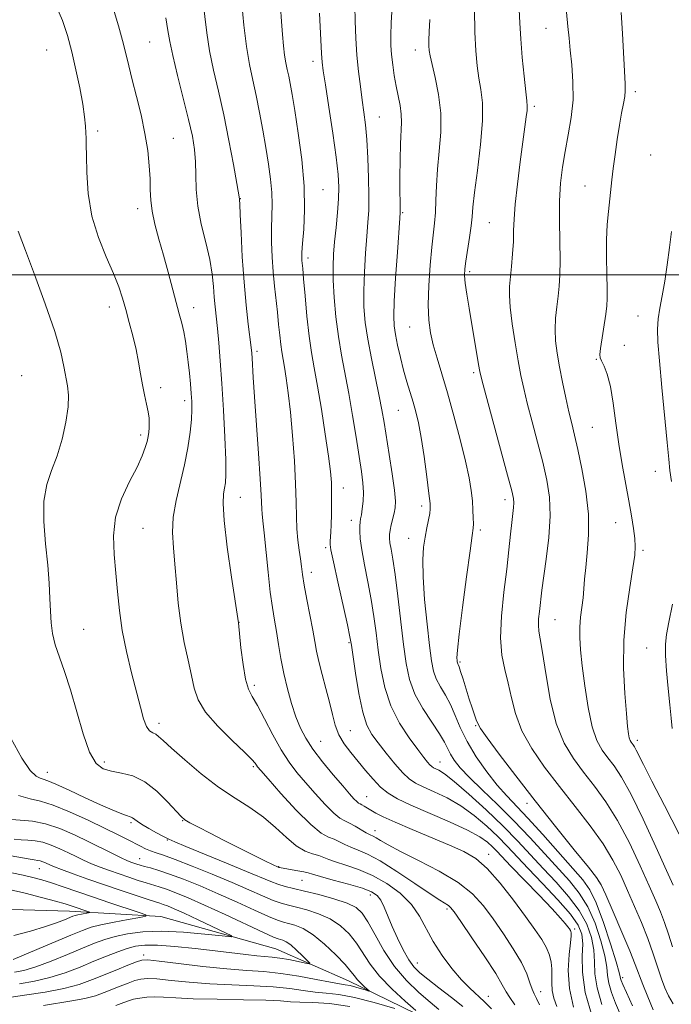
# Model space of a CAD drawing. Extents: x 2167300 to 2170200, y 317300 to 320200.
# Drawn here: x 2168026 to 2168188, y 318819 to 319063 of the extents above; entities that cross this region are included whole.
import ezdxf

# ---------------------------------------------------------------- set-up
doc = ezdxf.new("R2010")
doc.units = 0
doc.header["$MEASUREMENT"] = 0
for name, color, linetype, lineweight in [('32000', 7, 'Continuous', 0), ('DTM HARD BREAKLINE', 7, 'Continuous', 0), ('DTM SPOT ELEVATION', 2, 'Continuous', 13), ('INDEX CONTOUR', 41, 'Continuous', 13), ('INTERMEDIATE CONTOUR', 44, 'Continuous', 0)]:
    doc.layers.add(name, color=color, linetype=linetype, lineweight=lineweight)

msp = doc.modelspace()

# ---------------------------------------------------------------- linework, layer by layer
at = {"layer": '32000', "flags": 128}
msp.add_lwpolyline([(2167500, 319000), (2170000, 319000)], dxfattribs=at)
at = {"layer": 'DTM HARD BREAKLINE'}
msp.add_polyline3d([(2168131.41, 318813.03, 1166.66), (2168108.09, 318824.37, 1163.2), (2168090.1, 318832.38, 1160.87), (2168061.44, 318840.39, 1158.4), (2168038.78, 318841.74, 1155.27), (2168012.79, 318842.42, 1152.6), (2167990.8, 318843.76, 1149.27), (2167957.48, 318859.78, 1144.54), (2167948.83, 318874.45, 1143), (2167935.5, 318881.12, 1140.61), (2167914.18, 318888.46, 1137.34), (2167878.19, 318897.81, 1135.27), (2167860.87, 318905.82, 1132.74), (2167838.21, 318909.83, 1130.34)], dxfattribs=at)
at = {"layer": 'DTM SPOT ELEVATION'}
for p in [(2168157.22, 319061.28, 1195.17), (2168033.06, 319055.85, 1171.04), (2168058.68, 319057.87, 1174.97), (2168124.77, 319055.89, 1189.41), (2168099.28, 319053.03, 1183.49), (2168179.4, 319045.48, 1198.37), (2168154.31, 319041.89, 1194.31), (2168115.8, 319039.21, 1186.86), (2168045.77, 319035.73, 1172.33), (2168064.54, 319033.9, 1174.88), (2168183.24, 319029.78, 1199.12), (2168166.89, 319022.06, 1197.19), (2168081.25, 319018.88, 1178.05), (2168101.77, 319021.13, 1182.91), (2168055.74, 319016.45, 1173.48), (2168121.61, 319015.46, 1188.16), (2168143.14, 319012.95, 1192.94), (2168098.02, 319004.15, 1182.41), (2168138.27, 319000.74, 1192.32), (2168048.66, 318992, 1171.41), (2168069.61, 318991.78, 1174.61), (2168180.09, 318989.7, 1199.29), (2168123.35, 318986.95, 1189.11), (2168176.66, 318982.42, 1198.69), (2168085.38, 318980.9, 1178.33), (2168169.73, 318978.93, 1197.9), (2168026.9, 318974.92, 1168.85), (2168139.21, 318975.67, 1191.69), (2168061.45, 318971.93, 1172.49), (2168067.42, 318968.64, 1173.55), (2168120.51, 318966.25, 1187.06), (2168056.45, 318960.11, 1171.62), (2168168.71, 318962.07, 1197.01), (2168184.38, 318951.09, 1199.42), (2168106.84, 318946.92, 1182.64), (2168081.2, 318944.66, 1176.78), (2168147.01, 318944.01, 1191.51), (2168126.33, 318942.49, 1187.58), (2168108.81, 318938.9, 1183.43), (2168174.55, 318938.35, 1197.19), (2168057.05, 318936.92, 1172.97), (2168140.94, 318936.48, 1190.32), (2168123.11, 318934.46, 1187.33), (2168102.45, 318932.15, 1181.71), (2168181.36, 318931.47, 1198.3), (2168098.89, 318925.99, 1180.55), (2168080.88, 318913.56, 1176.02), (2168159.47, 318914.18, 1194.88), (2168042.32, 318911.77, 1170.79), (2168108.25, 318908.47, 1181.84), (2168182.24, 318907.17, 1199.27), (2168135.83, 318903.65, 1190.21), (2168084.71, 318897.89, 1176.38), (2168060.98, 318888.4, 1172.46), (2168108.57, 318886.63, 1180.96), (2168139.71, 318887.82, 1189.87), (2168179.95, 318884.19, 1198.44), (2168101.19, 318883.99, 1178.94), (2168047.41, 318878.85, 1170.46), (2168084.51, 318877.62, 1173.77), (2168130.89, 318878.81, 1184.74), (2168033.26, 318876.2, 1168.67), (2168112.61, 318870.2, 1178.85), (2168152.51, 318868.5, 1189.48), (2168054.05, 318863.73, 1167.73), (2168066.88, 318864.23, 1169.93), (2168114.69, 318861.74, 1176.63), (2168063.08, 318859.42, 1167.9), (2168056.23, 318854.76, 1164.8), (2168142.98, 318855.81, 1178.53), (2168031.25, 318852.29, 1159.16), (2168090.73, 318852.82, 1170.1), (2168096.56, 318849.39, 1169.08), (2168170.41, 318849.01, 1189.92), (2168113.53, 318845.75, 1169.41), (2168132.59, 318842.25, 1173.69), (2168164.35, 318837.25, 1180.3), (2168057.18, 318830.81, 1163.55), (2168125.22, 318828.8, 1170.78), (2168176.29, 318825.14, 1188.37), (2168142.92, 318820.56, 1172.64), (2168155.88, 318821.71, 1176.65)]:
    msp.add_point(p, dxfattribs=at)
at = {"layer": 'INDEX CONTOUR', "flags": 128}
for points, elevation in [([(2168081.615, 319067.392), (2168082.1421, 319062.031), (2168082.794, 319056.708), (2168083.542, 319052.242), (2168084.352, 319048.366), (2168085.193, 319044.54), (2168086.03, 319040.357), (2168086.838, 319035.951), (2168087.589, 319031.5909), (2168088.251, 319027.505), (2168088.765, 319023.77), (2168089.066, 319020.424), (2168089.123, 319017.448), (2168088.954, 319011.546), (2168088.98, 319008.096), (2168089.126, 319004.39), (2168089.379, 319000.67), (2168089.716, 318997.134), (2168090.453, 318990.639), (2168090.761, 318987.652), (2168091.029, 318984.944), (2168091.284, 318982.644), (2168091.553, 318980.789), (2168092.226, 318976.994), (2168092.669, 318974.245), (2168093.168, 318970.581), (2168093.695, 318965.822), (2168094.215, 318959.967), (2168094.669, 318953.722), (2168094.988, 318947.972), (2168095.1391, 318943.388), (2168095.209, 318939.784), (2168095.319, 318936.762), (2168095.555, 318933.9999), (2168095.867, 318931.491), (2168096.17, 318929.304), (2168096.415, 318927.415), (2168096.69, 318925.4119), (2168097.12, 318922.786), (2168097.778, 318919.235), (2168099.2349, 318911.617), (2168099.747, 318908.768), (2168100.199, 318906.351), (2168100.773, 318903.773), (2168101.59, 318900.607), (2168102.53, 318897.102), (2168103.41, 318893.672), (2168104.12, 318890.643), (2168104.819, 318887.99), (2168105.738, 318885.599), (2168107.047, 318883.362), (2168108.672, 318881.185), (2168112.35, 318876.704), (2168114.232, 318874.508), (2168116.091, 318872.585), (2168117.984, 318871.046), (2168120.335, 318869.651), (2168123.664, 318868.078), (2168133.25, 318863.9421), (2168137.692, 318861.894), (2168140.768, 318860.204), (2168142.696, 318858.841), (2168143.946, 318857.707), (2168144.994, 318856.637), (2168148.511, 318852.94), (2168155.472, 318845.7409), (2168158.723, 318842.332), (2168160.851, 318840.009), (2168162.029, 318838.622), (2168162.645, 318837.8169), (2168163.028, 318837.286), (2168163.278, 318836.915), (2168163.434, 318836.6391), (2168163.523, 318836.3231), (2168163.5, 318835.557), (2168163.3069, 318833.863), (2168162.953, 318830.912), (2168162.737, 318826.977), (2168163.029, 318822.477), (2168164.061, 318817.835)], 1180), ([(2168128.351, 319063.48), (2168128.172, 319060.391), (2168128.115, 319058.316), (2168128.133, 319056.9), (2168128.204, 319055.76), (2168128.422, 319054.393), (2168128.905, 319052.266), (2168129.697, 319049.003), (2168130.531, 319044.849), (2168131.0621, 319040.202), (2168131.053, 319035.423), (2168130.691, 319030.715), (2168130.268, 319026.238), (2168130.01, 319022.139), (2168129.874, 319018.5111), (2168129.748, 319015.429), (2168129.544, 319012.845), (2168128.883, 319006.844), (2168128.471, 319002.3311), (2168128.12, 318997.271), (2168127.958, 318992.5171), (2168128.085, 318988.699), (2168128.504, 318985.541), (2168129.193, 318982.54), (2168130.132, 318979.235), (2168131.313, 318975.335), (2168132.729, 318970.59), (2168134.336, 318964.931), (2168135.926, 318959.007), (2168137.253, 318953.647), (2168138.135, 318949.478), (2168138.644, 318946.307), (2168138.918, 318943.74), (2168139.075, 318941.471), (2168139.153, 318939.538), (2168139.172, 318938.07), (2168139.124, 318936.957), (2168138.903, 318935.148), (2168138.377, 318931.356), (2168137.488, 318924.861), (2168136.47, 318917.232), (2168135.63, 318910.603), (2168135.196, 318906.593), (2168135.078, 318904.734), (2168135.111, 318904.041), (2168135.157, 318903.681), (2168135.203, 318903.44), (2168135.27, 318903.254), (2168135.385, 318903.021), (2168135.606, 318902.477), (2168136, 318901.32), (2168136.605, 318899.369), (2168137.349, 318896.934), (2168138.128, 318894.448), (2168138.851, 318892.282), (2168139.906, 318889.276), (2168140.246, 318888.3779), (2168140.952, 318887.17), (2168142.601, 318884.829), (2168145.606, 318880.766), (2168149.722, 318875.335), (2168154.538, 318869.125), (2168159.597, 318862.757), (2168164.249, 318856.991), (2168167.796, 318852.619), (2168169.809, 318850.061), (2168170.933, 318848.249), (2168172.079, 318845.743), (2168173.912, 318841.555), (2168176.104, 318836.494), (2168178.078, 318831.823), (2168179.421, 318828.457), (2168181.308, 318823.44), (2168182.533, 318820.407), (2168183.894, 318817.213)], 1190), ([(2168025.968, 319010.846), (2168027.792, 319006.046), (2168030.0419, 319000.075), (2168032.723, 318992.754), (2168035.091, 318985.842), (2168036.5871, 318980.704), (2168037.387, 318977.137), (2168038.249, 318972.349), (2168038.494, 318970.047), (2168038.409, 318967.15), (2168037.865, 318963.355), (2168036.924, 318959.084), (2168035.694, 318954.942), (2168034.322, 318951.326), (2168033.105, 318947.798), (2168032.3789, 318943.713), (2168032.363, 318938.651), (2168032.806, 318933.101), (2168033.344, 318927.782), (2168033.689, 318923.258), (2168033.874, 318919.488), (2168034.007, 318916.28), (2168034.201, 318913.435), (2168034.568, 318910.74), (2168035.224, 318907.978), (2168036.243, 318904.918), (2168037.55, 318901.28), (2168039.028, 318896.773), (2168042.163, 318885.799), (2168043.761, 318881.2491), (2168045.38, 318878.466), (2168047.145, 318877.095), (2168049.211, 318876.491), (2168051.683, 318876.053), (2168054.476, 318875.3301), (2168057.458, 318873.913), (2168060.459, 318871.5849), (2168063.169, 318868.8999), (2168066.497, 318865.2351), (2168067.43, 318864.4561), (2168068.704, 318863.721), (2168070.833, 318862.594), (2168073.751, 318861.079), (2168077.246, 318859.287), (2168081.047, 318857.359), (2168087.512, 318854.121), (2168089.2229, 318853.283), (2168090.654, 318852.639), (2168090.779, 318852.599), (2168090.971, 318852.5539), (2168091.417, 318852.472), (2168095.553, 318851.755), (2168097.059, 318851.463), (2168098.0919, 318851.211), (2168099.198, 318850.884), (2168101.129, 318850.331), (2168104.344, 318849.461), (2168108.1521, 318848.416), (2168111.571, 318847.3981), (2168113.86, 318846.53), (2168115.231, 318845.628), (2168116.136, 318844.43), (2168116.969, 318842.727), (2168118.979, 318837.902), (2168120.3059, 318834.9659), (2168121.745, 318832.067), (2168123.131, 318829.607), (2168124.391, 318827.838), (2168125.822, 318826.406), (2168127.811, 318824.806), (2168130.58, 318822.684), (2168133.693, 318820.278), (2168136.546, 318817.979)], 1170), ([(2168188.416, 319010.78), (2168187.943, 319006.769), (2168187.383, 319002.475), (2168186.76, 318998.354), (2168186.109, 318994.766), (2168185.524, 318991.684), (2168185.11, 318988.9861), (2168184.953, 318986.424), (2168185.068, 318983.245), (2168185.45, 318978.571), (2168186.063, 318971.948), (2168187.357, 318958.284), (2168187.74, 318954.102), (2168188.031, 318951.297), (2168188.417, 318948.59)], 1200), ([(2168188.661, 318918.057), (2168187.783, 318913.613), (2168187.186, 318910.512), (2168186.902, 318908.082), (2168186.919, 318905.307), (2168187.201, 318901.4741), (2168187.623, 318897.095), (2168188.036, 318892.986), (2168188.336, 318889.751), (2168188.593, 318887.135)], 1200), ([(2168022.89, 318855.762), (2168028.475, 318854.707), (2168029.989, 318854.464), (2168030.891, 318854.343), (2168031.515, 318854.2271), (2168032.136, 318854.021), (2168032.774, 318853.747), (2168034.0199, 318853.149), (2168035.014, 318852.728), (2168036.801, 318852.041), (2168039.6711, 318850.991), (2168043.363, 318849.676), (2168047.479, 318848.242), (2168051.616, 318846.831), (2168055.358, 318845.58), (2168058.285, 318844.621), (2168061.228, 318843.693), (2168062.075, 318843.409), (2168063.132, 318843.0051), (2168064.75, 318842.319), (2168067.251, 318841.193), (2168070.744, 318839.57), (2168077.579, 318836.349), (2168079.163, 318835.555), (2168078.933, 318835.353), (2168076.69, 318835.57), (2168072.449, 318836.023), (2168067.071, 318836.486), (2168061.627, 318836.725), (2168056.986, 318836.568), (2168053.2, 318836.089), (2168050.115, 318835.425), (2168047.522, 318834.669), (2168044.981, 318833.741), (2168041.993, 318832.514), (2168038.248, 318830.941), (2168034.178, 318829.285), (2168030.404, 318827.887), (2168027.4049, 318826.999), (2168025.097, 318826.508)], 1160)]:
    msp.add_lwpolyline(points, dxfattribs=dict(at, elevation=elevation))
at = {"layer": 'INTERMEDIATE CONTOUR', "flags": 128}
for points, elevation in [([(2168048.523, 319069.919), (2168050.913, 319061.9111), (2168051.955, 319058.245), (2168052.78, 319055.038), (2168053.521, 319051.939), (2168054.361, 319048.474), (2168055.418, 319044.316), (2168056.546, 319039.731), (2168057.533, 319035.132), (2168058.213, 319030.876), (2168058.609, 319027.087), (2168058.79, 319023.831), (2168058.846, 319021.096), (2168058.946, 319018.56), (2168059.284, 319015.822), (2168059.993, 319012.572), (2168060.987, 319008.859), (2168062.125, 319004.823), (2168063.2771, 319000.637), (2168066.07, 318990.264), (2168066.675, 318987.941), (2168067.169, 318985.76), (2168067.595, 318983.435), (2168067.968, 318980.935), (2168068.295, 318978.286), (2168068.584, 318975.547), (2168068.829, 318972.884), (2168069.022, 318970.49), (2168069.15, 318968.454), (2168069.176, 318966.437), (2168069.056, 318963.996), (2168068.747, 318960.798), (2168068.208, 318956.959), (2168067.397, 318952.708), (2168065.277, 318943.856), (2168064.546, 318939.677), (2168064.368, 318935.844), (2168064.596, 318932.078), (2168064.993, 318928.001), (2168065.38, 318923.354), (2168065.82, 318918.345), (2168066.439, 318913.298), (2168067.303, 318908.507), (2168068.262, 318904.145), (2168069.107, 318900.355), (2168069.767, 318897.182), (2168070.714, 318894.2781), (2168072.554, 318891.2), (2168075.628, 318887.6819), (2168079.203, 318884.1671), (2168082.278, 318881.276), (2168084.101, 318879.465), (2168084.918, 318878.517), (2168085.22, 318878.051), (2168085.507, 318877.641), (2168086.304, 318876.701), (2168088.1441, 318874.601), (2168091.317, 318871.015), (2168095.149, 318866.831), (2168098.726, 318863.237), (2168101.346, 318861.115), (2168103.17, 318860.115), (2168104.571, 318859.58), (2168105.879, 318858.979), (2168107.235, 318858.283), (2168108.735, 318857.589), (2168110.511, 318856.913), (2168112.837, 318855.93), (2168116.024, 318854.234), (2168120.181, 318851.611), (2168124.604, 318848.628), (2168128.389, 318846.042), (2168130.857, 318844.425), (2168132.967, 318843.132), (2168133.518, 318842.648), (2168134.378, 318841.525), (2168136.05, 318839.117), (2168138.8041, 318835.091), (2168141.9871, 318830.366), (2168144.716, 318826.176), (2168146.359, 318823.424), (2168147.305, 318821.6851), (2168148.195, 318820.204), (2168149.498, 318818.415)], 1174), ([(2168071.889, 319068.38), (2168072.9091, 319060.134), (2168073.612, 319055.664), (2168074.6009, 319050.86), (2168075.803, 319045.604), (2168077.103, 319039.766), (2168078.383, 319033.41), (2168079.5079, 319027.375), (2168080.341, 319022.692), (2168080.992, 319018.836), (2168081.018, 319018.596), (2168081.083, 319017.573), (2168081.209, 319014.992), (2168081.418, 319010.378), (2168081.727, 319004.435), (2168082.149, 318998.163), (2168082.677, 318992.441), (2168083.222, 318987.665), (2168083.943, 318981.896), (2168084.085, 318980.491), (2168084.172, 318979.211), (2168084.458, 318974.397), (2168084.773, 318969.654), (2168085.761, 318955.56), (2168086.183, 318949.212), (2168086.41, 318945.1551), (2168086.55, 318941.668), (2168086.649, 318940.51), (2168086.84, 318938.78), (2168087.152, 318935.838), (2168088.132, 318926.047), (2168088.687, 318921.0699), (2168089.213, 318917.198), (2168089.712, 318914.114), (2168090.202, 318911.223), (2168090.708, 318908.042), (2168091.29, 318904.55), (2168092.018, 318900.84), (2168092.9359, 318897.0301), (2168093.982, 318893.345), (2168095.068, 318890.039), (2168096.165, 318887.255), (2168097.481, 318884.701), (2168099.279, 318881.977), (2168101.696, 318878.834), (2168104.345, 318875.624), (2168106.7119, 318872.852), (2168108.4011, 318870.9), (2168109.49, 318869.6789), (2168110.177, 318868.98), (2168110.645, 318868.602), (2168111.031, 318868.383), (2168111.458, 318868.172), (2168112.028, 318867.843), (2168113.711, 318866.8091), (2168114.921, 318866.107), (2168116.771, 318865.159), (2168119.7, 318863.82), (2168123.9199, 318862.024), (2168133.271, 318858.134), (2168136.83, 318856.541), (2168139.756, 318854.794), (2168142.626, 318852.292), (2168145.851, 318848.664), (2168149.171, 318844.45), (2168152.159, 318840.42), (2168154.478, 318837.175), (2168156.161, 318834.639), (2168157.329, 318832.567), (2168158.096, 318830.7389), (2168158.532, 318829.035), (2168158.6999, 318827.362), (2168158.679, 318825.642), (2168158.637, 318823.86), (2168158.761, 318822.019), (2168159.194, 318820.101), (2168159.901, 318818.005)], 1178), ([(2168035.375, 319067.043), (2168036.988, 319063.232), (2168038.246, 319059.477), (2168039.329, 319055.454), (2168040.37, 319050.981), (2168041.311, 319046.455), (2168042.041, 319042.413), (2168042.486, 319039.273), (2168042.711, 319036.957), (2168042.814, 319035.268), (2168042.877, 319033.917), (2168042.924, 319032.269), (2168042.963, 319029.596), (2168043.046, 319025.412), (2168043.407, 319020.174), (2168044.322, 319014.579), (2168045.943, 319009.237), (2168047.905, 319004.421), (2168049.7179, 319000.318), (2168051.016, 318997.008), (2168051.935, 318994.153), (2168052.736, 318991.3071), (2168053.615, 318988.139), (2168054.516, 318984.763), (2168055.318, 318981.406), (2168055.938, 318978.255), (2168056.437, 318975.3279), (2168056.913, 318972.606), (2168057.433, 318970.082), (2168057.935, 318967.813), (2168058.324, 318965.869), (2168058.532, 318964.292), (2168058.591, 318963.006), (2168058.558, 318961.8999), (2168058.474, 318960.867), (2168058.318, 318959.788), (2168058.053, 318958.543), (2168057.617, 318956.996), (2168056.8469, 318954.945), (2168055.556, 318952.172), (2168053.688, 318948.546), (2168051.716, 318944.287), (2168050.244, 318939.704), (2168049.708, 318935.058), (2168049.864, 318930.417), (2168050.302, 318925.805), (2168050.7111, 318921.213), (2168051.176, 318916.514), (2168051.883, 318911.551), (2168052.9491, 318906.268), (2168054.203, 318901.026), (2168056.388, 318892.442), (2168057.191, 318889.552), (2168057.93, 318887.609), (2168058.691, 318886.541), (2168059.458, 318886.032), (2168060.189, 318885.702), (2168060.931, 318885.182), (2168062.088, 318884.138), (2168064.15, 318882.2449), (2168067.431, 318879.34), (2168071.526, 318875.903), (2168075.85, 318872.576), (2168079.915, 318869.832), (2168083.626, 318867.469), (2168086.984, 318865.113), (2168089.998, 318862.526), (2168092.701, 318859.995), (2168095.132, 318857.941), (2168097.314, 318856.662), (2168099.205, 318855.965), (2168100.747, 318855.533), (2168101.965, 318855.098), (2168103.214, 318854.584), (2168104.932, 318853.96), (2168107.437, 318853.18), (2168110.5749, 318852.116), (2168114.07, 318850.624), (2168117.64, 318848.604), (2168120.974, 318846.152), (2168123.752, 318843.409), (2168125.79, 318840.49), (2168129.189, 318834.13), (2168131.388, 318830.712), (2168133.841, 318827.431), (2168136.219, 318824.629), (2168138.275, 318822.529), (2168141.862, 318819.264), (2168143.707, 318817.389)], 1172), ([(2168091.198, 319066.597), (2168091.45, 319063.002), (2168091.7, 319059.755), (2168091.958, 319056.947), (2168092.241, 319054.6001), (2168092.561, 319052.6941), (2168092.907, 319051.039), (2168093.266, 319049.405), (2168093.641, 319047.508), (2168094.108, 319044.843), (2168094.76, 319040.8561), (2168095.63, 319035.233), (2168096.497, 319028.645), (2168097.083, 319022.008), (2168097.192, 319016.117), (2168096.984, 319011.29), (2168096.704, 319007.725), (2168096.549, 319005.508), (2168096.5151, 319004.277), (2168096.5499, 319003.558), (2168096.742, 319001.53), (2168096.972, 318998.952), (2168097.336, 318994.747), (2168097.81, 318989.664), (2168098.354, 318984.732), (2168098.945, 318980.656), (2168099.618, 318976.828), (2168100.426, 318972.315), (2168101.38, 318966.538), (2168102.341, 318960.331), (2168103.134, 318954.88), (2168103.624, 318951.036), (2168103.862, 318948.317), (2168103.939, 318945.9019), (2168103.936, 318943.179), (2168103.885, 318940.351), (2168103.806, 318937.831), (2168103.718, 318935.933), (2168103.571, 318933.696), (2168103.567, 318932.933), (2168103.775, 318931.536), (2168104.378, 318928.599), (2168105.463, 318923.638), (2168107.838, 318912.926), (2168108.481, 318909.923), (2168108.8509, 318907.861), (2168109.868, 318900.926), (2168110.71, 318895.817), (2168111.671, 318891.172), (2168112.699, 318887.933), (2168113.914, 318885.654), (2168115.477, 318883.544), (2168117.468, 318881.026), (2168119.627, 318878.385), (2168121.612, 318876.123), (2168123.215, 318874.592), (2168124.762, 318873.55), (2168126.713, 318872.606), (2168129.397, 318871.426), (2168132.619, 318869.886), (2168136.0521, 318867.9201), (2168139.405, 318865.5161), (2168142.516, 318862.883), (2168145.26, 318860.288), (2168147.614, 318857.884), (2168152.795, 318852.352), (2168156.385, 318848.585), (2168160.1561, 318844.5631), (2168163.314, 318840.958), (2168165.259, 318838.226), (2168166.152, 318835.967), (2168166.346, 318833.567), (2168166.222, 318830.489), (2168166.263, 318826.511), (2168166.985, 318821.4871), (2168168.691, 318815.494)], 1182), ([(2168109.698, 319066.854), (2168109.756, 319063.052), (2168109.94, 319058.863), (2168110.237, 319054.602), (2168110.629, 319050.5389), (2168111.074, 319046.785), (2168111.528, 319043.411), (2168111.952, 319040.387), (2168112.334, 319037.292), (2168112.669, 319033.604), (2168112.948, 319029.019), (2168113.141, 319024.096), (2168113.214, 319019.609), (2168113.1421, 319016.077), (2168112.95, 319012.994), (2168112.672, 319009.595), (2168112.353, 319005.347), (2168112.072, 319000.6231), (2168111.919, 318996.025), (2168111.976, 318991.968), (2168112.29, 318988.12), (2168112.903, 318983.9639), (2168113.811, 318979.178), (2168115.768, 318969.822), (2168116.444, 318966.352), (2168116.978, 318963.261), (2168118.259, 318955.246), (2168118.99, 318950.4771), (2168119.546, 318946.394), (2168119.782, 318943.701), (2168119.736, 318942.026), (2168119.495, 318940.729), (2168118.773, 318937.8281), (2168118.469, 318936.489), (2168118.307, 318935.417), (2168118.2981, 318934.437), (2168118.438, 318933.299), (2168118.722, 318931.714), (2168119.145, 318929.251), (2168119.703, 318925.44), (2168120.377, 318920.067), (2168121.794, 318908.061), (2168122.4421, 318903.2649), (2168123.281, 318899.308), (2168124.613, 318895.703), (2168126.597, 318892.102), (2168128.83, 318888.703), (2168130.7651, 318885.842), (2168132.012, 318883.742), (2168133.482, 318880.782), (2168134.433, 318879.259), (2168135.917, 318877.383), (2168138.181, 318874.961), (2168141.368, 318871.864), (2168145.19, 318868.219), (2168149.255, 318864.215), (2168153.216, 318860.057), (2168156.9089, 318856.009), (2168163.057, 318849.217), (2168165.484, 318846.218), (2168167.586, 318842.82), (2168169.416, 318838.699), (2168170.886, 318834.375), (2168171.873, 318830.575), (2168172.331, 318827.812), (2168172.533, 318825.735), (2168172.828, 318823.781), (2168173.491, 318821.49), (2168174.495, 318818.838), (2168175.737, 318815.905)], 1186), ([(2168119.005, 319066.682), (2168118.733, 319062.606), (2168118.623, 319059.4749), (2168118.669, 319057.013), (2168118.843, 319054.727), (2168119.117, 319052.228), (2168119.483, 319049.57), (2168119.9391, 319046.916), (2168120.939, 319042.063), (2168121.2509, 319039.906), (2168121.311, 319037.861), (2168121.049, 319032.525), (2168120.953, 319028.544), (2168120.917, 319024.268), (2168120.9189, 319020.575), (2168120.938, 319018.13), (2168120.978, 319016.01), (2168120.969, 319015.429), (2168120.8841, 319014.094), (2168120.28, 319005.604), (2168119.846, 318999.175), (2168119.501, 318993.445), (2168119.365, 318989.678), (2168119.461, 318987.268), (2168119.788, 318985.1419), (2168120.335, 318982.466), (2168121.041, 318979.375), (2168121.833, 318976.243), (2168122.645, 318973.37), (2168124.191, 318968.324), (2168124.877, 318965.931), (2168125.534, 318963.155), (2168126.213, 318959.504), (2168126.935, 318954.7549), (2168127.615, 318949.756), (2168128.14, 318945.622), (2168128.422, 318943.137), (2168128.471, 318941.765), (2168128.321, 318940.64), (2168127.605, 318937.0491), (2168127.177, 318934.752), (2168126.8031, 318932.234), (2168126.591, 318929.098), (2168126.655, 318924.834), (2168127.058, 318919.213), (2168127.659, 318913.129), (2168128.263, 318907.761), (2168128.743, 318903.98), (2168129.235, 318901.437), (2168129.942, 318899.479), (2168130.996, 318897.543), (2168132.26, 318895.447), (2168133.525, 318893.096), (2168134.67, 318890.411), (2168135.923, 318887.358), (2168137.596, 318883.913), (2168139.886, 318880.128), (2168142.524, 318876.357), (2168145.126, 318873.033), (2168147.449, 318870.3911), (2168152.739, 318864.836), (2168156.457, 318860.746), (2168163.928, 318852.345), (2168166.393, 318849.533), (2168168.148, 318847.046), (2168169.722, 318843.751), (2168171.495, 318838.936), (2168173.253, 318833.579), (2168174.636, 318829.0791), (2168175.386, 318826.473), (2168175.668, 318825.347), (2168175.749, 318824.928), (2168175.891, 318824.4881), (2168176.311, 318823.499), (2168177.22, 318821.48), (2168178.723, 318818.202)], 1188), ([(2168139.412, 319066.0711), (2168139.532, 319060.324), (2168139.759, 319055.649), (2168140.0971, 319051.957), (2168140.544, 319048.889), (2168141.06, 319046.029), (2168141.445, 319042.7301), (2168141.462, 319038.2889), (2168140.97, 319032.348), (2168140.202, 319025.935), (2168139.488, 319020.424), (2168139.0691, 319016.783), (2168138.835, 319014.364), (2168138.588, 319012.109), (2168138.183, 319009.247), (2168137.274, 319003.383), (2168137.018, 319001.43), (2168136.969, 318999.82), (2168137.144, 318997.8899), (2168137.545, 318995.137), (2168138.107, 318991.698), (2168140.435, 318977.702), (2168140.759, 318975.894), (2168141.239, 318973.867), (2168142.232, 318970.16), (2168147.681, 318950.146), (2168148.711, 318946.2499), (2168149.142, 318944.302), (2168149.218, 318943.23), (2168149.145, 318942.1059), (2168148.74, 318938.413), (2168148.435, 318935.4401), (2168148.026, 318931.568), (2168147.463, 318926.736), (2168146.756, 318921.026), (2168146.139, 318915.077), (2168145.907, 318909.673), (2168146.255, 318905.367), (2168146.995, 318901.817), (2168147.841, 318898.452), (2168148.619, 318894.808), (2168149.608, 318890.839), (2168151.197, 318886.602), (2168153.669, 318882.148), (2168156.876, 318877.505), (2168160.56, 318872.695), (2168164.448, 318867.774), (2168168.189, 318862.942), (2168171.418, 318858.431), (2168173.883, 318854.389), (2168175.798, 318850.627), (2168177.494, 318846.869), (2168179.227, 318842.913), (2168180.947, 318838.858), (2168182.529, 318834.877), (2168183.876, 318831.1351), (2168185.949, 318824.923), (2168186.786, 318822.642), (2168187.68, 318820.674), (2168188.823, 318818.68)], 1192), ([(2168150.569, 319065.923), (2168150.7089, 319062.519), (2168150.931, 319058.658), (2168151.313, 319054.031), (2168151.772, 319049.333), (2168152.183, 319045.511), (2168152.446, 319043.22), (2168152.55, 319041.944), (2168152.509, 319040.872), (2168152.329, 319039.28), (2168151.995, 319036.778), (2168151.484, 319033.061), (2168150.806, 319028.046), (2168150.105, 319022.534), (2168149.557, 319017.5499), (2168149.284, 319013.831), (2168149.185, 319010.9671), (2168149.108, 319008.263), (2168148.931, 319005.21), (2168148.679, 319002.062), (2168148.186, 318997.0439), (2168148.116, 318994.858), (2168148.313, 318991.943), (2168148.843, 318987.812), (2168149.576, 318983.066), (2168150.335, 318978.578), (2168151.002, 318974.948), (2168151.691, 318971.684), (2168152.579, 318968.021), (2168153.7741, 318963.431), (2168155.123, 318958.323), (2168156.406, 318953.34), (2168157.425, 318948.921), (2168158.065, 318944.684), (2168158.23, 318940.045), (2168157.891, 318934.669), (2168157.266, 318929.228), (2168156.231, 318921.5839), (2168155.585, 318916.272), (2168155.397, 318914.454), (2168155.326, 318912.803), (2168155.448, 318911.365), (2168155.787, 318909.426), (2168156.352, 318906.078), (2168157.164, 318900.78), (2168158.286, 318894.451), (2168159.793, 318888.375), (2168161.732, 318883.529), (2168164.029, 318879.674), (2168166.582, 318876.265), (2168169.298, 318872.791), (2168172.13, 318868.892), (2168175.04, 318864.2419), (2168177.956, 318858.718), (2168180.663, 318853.006), (2168182.91, 318847.994), (2168184.531, 318844.308), (2168185.7031, 318841.511), (2168186.683, 318838.902), (2168187.679, 318835.9591), (2168188.681, 318832.864)], 1194), ([(2168162.316, 319065.318), (2168162.693, 319061.685), (2168162.948, 319058.801), (2168163.227, 319055.846), (2168163.612, 319052.191), (2168163.93, 319047.967), (2168163.947, 319043.495), (2168163.504, 319039.055), (2168162.762, 319034.753), (2168161.96, 319030.651), (2168161.301, 319026.747), (2168160.841, 319022.759), (2168160.6, 319018.339), (2168160.574, 319013.309), (2168160.729, 319003.567), (2168160.678, 318999.997), (2168160.5041, 318997.172), (2168160.227, 318994.6239), (2168159.886, 318991.975), (2168159.591, 318989.204), (2168159.469, 318986.378), (2168159.618, 318983.525), (2168160.017, 318980.501), (2168160.616, 318977.123), (2168161.357, 318973.311), (2168162.158, 318969.413), (2168162.926, 318965.882), (2168163.609, 318962.968), (2168164.3001, 318960.107), (2168165.132, 318956.534), (2168166.16, 318951.724), (2168167.145, 318946.1349), (2168167.771, 318940.466), (2168167.826, 318935.313), (2168167.5019, 318930.853), (2168167.091, 318927.162), (2168166.818, 318924.246), (2168166.638, 318921.839), (2168166.436, 318919.61), (2168165.823, 318914.857), (2168165.611, 318912.359), (2168165.601, 318909.76), (2168165.8101, 318906.706), (2168166.237, 318902.766), (2168166.878, 318897.739), (2168167.714, 318892.359), (2168168.727, 318887.593), (2168169.895, 318884.154), (2168171.195, 318881.749), (2168172.603, 318879.835), (2168174.137, 318877.8331), (2168175.981, 318875.044), (2168178.361, 318870.732), (2168181.3609, 318864.5551), (2168184.497, 318857.729), (2168187.147, 318851.862), (2168188.843, 318848.1609)], 1196), ([(2168062.714, 319063.863), (2168063.2289, 319060.693), (2168063.703, 319057.954), (2168064.441, 319054.505), (2168065.639, 319049.577), (2168067.065, 319043.898), (2168068.378, 319038.572), (2168069.306, 319034.418), (2168069.857, 319031.124), (2168070.107, 319028.0921), (2168070.163, 319024.817), (2168070.261, 319021.162), (2168070.664, 319017.081), (2168071.537, 319012.599), (2168072.638, 319008.036), (2168073.622, 319003.783), (2168074.231, 319000.142), (2168074.551, 318997.061), (2168074.7509, 318994.397), (2168074.974, 318991.976), (2168075.551, 318986.628), (2168075.892, 318983.057), (2168076.259, 318978.57), (2168076.646, 318972.977), (2168077.0371, 318966.319), (2168077.375, 318959.574), (2168077.596, 318953.954), (2168077.648, 318950.334), (2168077.547, 318948.254), (2168077.327, 318946.918), (2168077.054, 318945.509), (2168076.932, 318943.123), (2168077.201, 318938.835), (2168077.9981, 318932.212), (2168079.049, 318924.786), (2168080.756, 318913.409), (2168081.399, 318907.219), (2168081.904, 318903.0641), (2168082.515, 318899.373), (2168083.227, 318896.928), (2168084.162, 318895.086), (2168085.473, 318892.849), (2168087.245, 318889.515), (2168089.3, 318885.57), (2168091.391, 318881.7951), (2168093.347, 318878.765), (2168095.293, 318876.229), (2168097.4279, 318873.726), (2168099.859, 318870.958), (2168102.32, 318868.255), (2168104.451, 318866.108), (2168106.01, 318864.849), (2168107.213, 318864.1749), (2168108.395, 318863.628), (2168109.793, 318862.86), (2168112.538, 318861.219), (2168113.4741, 318860.724), (2168114.219, 318860.366), (2168115.01, 318859.942), (2168116.119, 318859.261), (2168117.974, 318858.176), (2168121.04, 318856.553), (2168125.532, 318854.321), (2168130.665, 318851.662), (2168135.402, 318848.826), (2168138.975, 318845.986), (2168141.686, 318843.029), (2168144.104, 318839.769), (2168146.6451, 318836.117), (2168149.104, 318832.37), (2168151.125, 318828.925), (2168152.452, 318826.1), (2168153.248, 318823.91), (2168153.776, 318822.295), (2168154.271, 318821.124), (2168154.845, 318819.988), (2168155.577, 318818.406)], 1176), ([(2168100.931, 319065.071), (2168101.435, 319054.975), (2168101.587, 319052.862), (2168101.8531, 319050.671), (2168102.373, 319047.192), (2168103.221, 319041.6699), (2168104.198, 319035.175), (2168105.039, 319029.228), (2168105.536, 319024.945), (2168105.706, 319021.802), (2168105.624, 319018.868), (2168105.367, 319015.44), (2168105.023, 319011.732), (2168104.682, 319008.188), (2168104.425, 319005.09), (2168104.297, 319002.072), (2168104.336, 318998.605), (2168104.571, 318994.326), (2168104.998, 318989.519), (2168105.605, 318984.63), (2168106.375, 318979.976), (2168108.197, 318970.415), (2168109.136, 318964.995), (2168110.013, 318959.565), (2168111.336, 318951.044), (2168111.703, 318948.202), (2168111.848, 318945.844), (2168111.774, 318943.672), (2168111.566, 318941.756), (2168111.329, 318940.254), (2168111.146, 318939.243), (2168111.024, 318938.465), (2168110.947, 318937.581), (2168110.924, 318936.276), (2168111.042, 318934.33), (2168111.412, 318931.552), (2168112.093, 318927.855), (2168112.9441, 318923.582), (2168113.77, 318919.183), (2168114.429, 318914.995), (2168114.976, 318910.893), (2168115.516, 318906.637), (2168116.174, 318902.07), (2168117.151, 318897.357), (2168118.667, 318892.744), (2168120.821, 318888.474), (2168123.2239, 318884.779), (2168125.367, 318881.886), (2168126.862, 318879.941), (2168127.798, 318878.7621), (2168128.384, 318878.084), (2168128.817, 318877.671), (2168129.235, 318877.389), (2168130.566, 318876.744), (2168131.988, 318875.83), (2168134.413, 318873.946), (2168138.041, 318870.827), (2168142.336, 318866.924), (2168146.574, 318862.868), (2168150.212, 318859.1529), (2168153.4101, 318855.715), (2168156.506, 318852.35), (2168159.721, 318848.901), (2168162.82, 318845.391), (2168165.45, 318841.889), (2168167.338, 318838.463), (2168168.519, 318835.171), (2168169.11, 318832.071), (2168169.276, 318829.151), (2168169.398, 318826.123), (2168169.9059, 318822.634), (2168171.091, 318818.492)], 1184), ([(2168175.913, 319065.201), (2168176.235, 319060.022), (2168176.887, 319047.426), (2168176.923, 319045.739), (2168176.794, 319044.342), (2168176.473, 319042.538), (2168176.0069, 319040.158), (2168175.462, 319037.166), (2168174.905, 319033.611), (2168174.3819, 319029.872), (2168173.938, 319026.411), (2168173.6001, 319023.551), (2168172.739, 319015.744), (2168172.452, 319012.464), (2168172.2751, 319008.644), (2168172.264, 319004.327), (2168172.353, 319000.056), (2168172.444, 318996.502), (2168172.454, 318994.088), (2168172.3419, 318992.251), (2168172.076, 318990.184), (2168170.81, 318981.656), (2168170.635, 318980.141), (2168170.707, 318979.309), (2168171.05, 318978.542), (2168171.661, 318977.287), (2168172.431, 318975.248), (2168173.222, 318972.197), (2168173.935, 318968.02), (2168174.617, 318963.086), (2168175.351, 318957.88), (2168176.1889, 318952.824), (2168177.858, 318943.8), (2168178.5, 318940.044), (2168178.97, 318936.886), (2168179.273, 318934.375), (2168179.397, 318932.4071), (2168179.274, 318930.259), (2168178.822, 318927.057), (2168178.029, 318922.173), (2168177.1659, 318915.982), (2168176.578, 318909.107), (2168176.508, 318902.18), (2168176.8, 318895.872), (2168177.202, 318890.86), (2168177.511, 318887.617), (2168177.733, 318885.786), (2168177.926, 318884.804), (2168178.137, 318884.1831), (2168178.371, 318883.75), (2168178.902, 318883.044), (2168179.234, 318882.541), (2168179.663, 318881.7631), (2168181.437, 318878.15), (2168183.498, 318874.08), (2168186.6641, 318867.967), (2168190.344, 318860.894)], 1198), ([(2168024.213, 318884.776), (2168026.94, 318879.766), (2168029.0139, 318876.711), (2168030.467, 318875.284), (2168031.468, 318874.773), (2168032.259, 318874.529), (2168033.3721, 318874.153), (2168035.407, 318873.307), (2168038.724, 318871.788), (2168042.7, 318869.921), (2168046.471, 318868.165), (2168049.347, 318866.881), (2168051.352, 318866.051), (2168052.683, 318865.559), (2168054.075, 318865.117), (2168054.467, 318864.928), (2168055.552, 318864.095), (2168056.702, 318863.327), (2168058.451, 318862.298), (2168060.435, 318861.196), (2168062.172, 318860.257), (2168063.423, 318859.606), (2168064.931, 318858.926), (2168067.681, 318857.788), (2168077.76, 318853.685), (2168082.802, 318851.608), (2168088.784, 318849.083), (2168090.588, 318848.403), (2168092.349, 318847.884), (2168094.438, 318847.372), (2168097.182, 318846.72), (2168100.727, 318845.827), (2168104.507, 318844.777), (2168107.775, 318843.703), (2168110.005, 318842.639), (2168111.545, 318841.237), (2168112.963, 318839.05), (2168114.731, 318835.804), (2168116.936, 318831.913), (2168119.574, 318827.959), (2168122.5761, 318824.4371), (2168125.6439, 318821.469), (2168128.419, 318819.088), (2168130.619, 318817.298)], 1168), ([(2168026.117, 318870.514), (2168029.007, 318869.669), (2168031.588, 318869.06), (2168034.672, 318868.111), (2168038.798, 318866.422), (2168043.4, 318864.3089), (2168047.637, 318862.267), (2168050.86, 318860.683), (2168053.191, 318859.516), (2168056.405, 318857.871), (2168057.702, 318857.239), (2168058.936, 318856.717), (2168060.273, 318856.254), (2168062.148, 318855.63), (2168065.059, 318854.581), (2168069.293, 318852.94), (2168074.265, 318850.9291), (2168079.178, 318848.869), (2168083.373, 318847.0339), (2168086.763, 318845.527), (2168089.401, 318844.406), (2168091.407, 318843.682), (2168093.183, 318843.185), (2168095.195, 318842.698), (2168097.774, 318842.027), (2168100.686, 318841.078), (2168103.563, 318839.777), (2168106.101, 318838.08), (2168108.274, 318836.041), (2168110.127, 318833.743), (2168113.539, 318828.526), (2168115.863, 318825.538), (2168118.95, 318822.33), (2168122.214, 318819.314), (2168124.871, 318816.9951)], 1166), ([(2168024.409, 318864.525), (2168029.6081, 318864.063), (2168032.822, 318863.451), (2168036.366, 318862.266), (2168040.033, 318860.684), (2168043.578, 318858.979), (2168049.493, 318856.043), (2168051.606, 318855.0089), (2168053.06, 318854.34), (2168054.034, 318853.939), (2168054.771, 318853.674), (2168055.493, 318853.431), (2168056.344, 318853.166), (2168057.449, 318852.855), (2168058.938, 318852.4549), (2168060.958, 318851.862), (2168063.661, 318850.956), (2168067.1401, 318849.648), (2168071.244, 318847.984), (2168075.759, 318846.046), (2168080.422, 318843.9501), (2168084.751, 318841.968), (2168088.213, 318840.408), (2168090.4651, 318839.481), (2168091.927, 318838.998), (2168093.209, 318838.675), (2168094.82, 318838.228), (2168096.8659, 318837.378), (2168099.3501, 318835.852), (2168102.196, 318833.52), (2168105.003, 318830.845), (2168107.291, 318828.436), (2168108.731, 318826.746), (2168109.596, 318825.609), (2168110.311, 318824.704), (2168111.193, 318823.787), (2168112.126, 318822.925), (2168113.271, 318821.911), (2168113.187, 318821.853), (2168112.56, 318822.038), (2168111.385, 318822.404), (2168109.9271, 318822.833), (2168108.516, 318823.1951), (2168107.326, 318823.414), (2168105.901, 318823.625), (2168103.6279, 318824.021), (2168100.105, 318824.717), (2168095.775, 318825.541), (2168091.294, 318826.248), (2168087.106, 318826.672), (2168082.825, 318826.96), (2168077.852, 318827.3391), (2168071.895, 318827.961), (2168065.888, 318828.6829), (2168061.067, 318829.287), (2168058.272, 318829.588), (2168056.759, 318829.528), (2168055.386, 318829.08), (2168053.262, 318828.247), (2168050.507, 318827.142), (2168044.467, 318824.68), (2168041.201, 318823.516), (2168037.339, 318822.473), (2168032.68, 318821.581), (2168027.611, 318820.796), (2168022.674, 318820.053)], 1164), ([(2168025.008, 318859.639), (2168026.716, 318859.435), (2168028.424, 318859.334), (2168030.215, 318859.195), (2168032.147, 318858.838), (2168034.245, 318858.143), (2168036.403, 318857.215), (2168038.484, 318856.215), (2168040.398, 318855.2711), (2168042.254, 318854.385), (2168044.204, 318853.525), (2168046.365, 318852.666), (2168048.699, 318851.8071), (2168051.125, 318850.958), (2168053.555, 318850.131), (2168055.8511, 318849.373), (2168057.867, 318848.738), (2168061.093, 318847.7781), (2168062.868, 318847.182), (2168065.1671, 318846.312), (2168068.245, 318845.034), (2168072.341, 318843.224), (2168077.47, 318840.867), (2168087.025, 318836.411), (2168089.522, 318835.2791), (2168090.671, 318834.811), (2168091.816, 318834.479), (2168092.64, 318834.086), (2168093.769, 318833.302), (2168095.209, 318832.0479), (2168096.693, 318830.628), (2168097.887, 318829.438), (2168098.494, 318828.786), (2168098.367, 318828.622), (2168097.397, 318828.806), (2168095.575, 318829.198), (2168093.292, 318829.6601), (2168091.039, 318830.055), (2168089.157, 318830.288), (2168085.33, 318830.606), (2168082.634, 318830.9), (2168074.953, 318831.826), (2168070.005, 318832.391), (2168064.978, 318832.9), (2168060.634, 318833.225), (2168057.5081, 318833.26), (2168055.212, 318832.994), (2168053.129, 318832.439), (2168050.747, 318831.61), (2168047.981, 318830.537), (2168044.85, 318829.255), (2168041.389, 318827.823), (2168037.693, 318826.402), (2168033.872, 318825.18), (2168030.0419, 318824.2899), (2168026.354, 318823.652)], 1162), ([(2168024.403, 318851.286), (2168027.228, 318850.667), (2168029.6269, 318850.1), (2168031.867, 318849.503), (2168034.291, 318848.765), (2168037.1869, 318847.799), (2168044.526, 318845.264), (2168048.831, 318843.803), (2168056.083, 318841.3801), (2168057.73, 318840.79), (2168057.777, 318840.473), (2168056.261, 318840.158), (2168053.366, 318839.641), (2168049.837, 318838.983), (2168046.564, 318838.3149), (2168044.138, 318837.701), (2168041.961, 318836.941), (2168039.136, 318835.773), (2168030.662, 318832.168), (2168026.936, 318830.595), (2168024.767, 318829.708)], 1158), ([(2168023.804, 318847.123), (2168027.714, 318846.159), (2168031.812, 318845.116), (2168035.324, 318844.192), (2168037.685, 318843.53), (2168039.184, 318843.066), (2168043.847, 318841.486), (2168043.86, 318841.401), (2168043.454, 318841.317), (2168041.737, 318841.003), (2168040.861, 318840.824), (2168040.209, 318840.658), (2168039.6041, 318840.445), (2168037.503, 318839.572), (2168035.564, 318838.828), (2168032.782, 318837.87), (2168029.098, 318836.7381), (2168024.968, 318835.656)], 1156), ([(2168119.623, 318817.488), (2168114.5181, 318818.989), (2168109.58, 318820.257), (2168105.687, 318820.963), (2168102.608, 318821.2889), (2168099.831, 318821.543), (2168096.892, 318821.958), (2168093.506, 318822.461), (2168089.436, 318822.9), (2168084.553, 318823.175), (2168079.165, 318823.375), (2168073.69, 318823.638), (2168068.531, 318824.051), (2168064.026, 318824.509), (2168060.498, 318824.856), (2168058.122, 318824.964), (2168056.488, 318824.819), (2168055.038, 318824.434), (2168053.3319, 318823.834), (2168051.4, 318823.086), (2168047.391, 318821.457), (2168045.207, 318820.685), (2168042.586, 318819.987), (2168039.371, 318819.379), (2168032.276, 318818.249)], 1166), ([(2168108.482, 318818), (2168103.408, 318818.714), (2168099.2349, 318818.978), (2168096.035, 318819.066), (2168093.679, 318819.2), (2168091.238, 318819.381), (2168087.579, 318819.553), (2168082, 318819.679), (2168075.505, 318819.791), (2168069.529, 318819.937), (2168065.1671, 318820.141), (2168062.164, 318820.335), (2168059.9281, 318820.424), (2168057.972, 318820.339), (2168056.217, 318820.11), (2168054.69, 318819.788), (2168053.401, 318819.421), (2168052.293, 318819.03), (2168050.321, 318818.235)], 1168)]:
    msp.add_lwpolyline(points, dxfattribs=dict(at, elevation=elevation))

doc.saveas('drawing.dxf')
